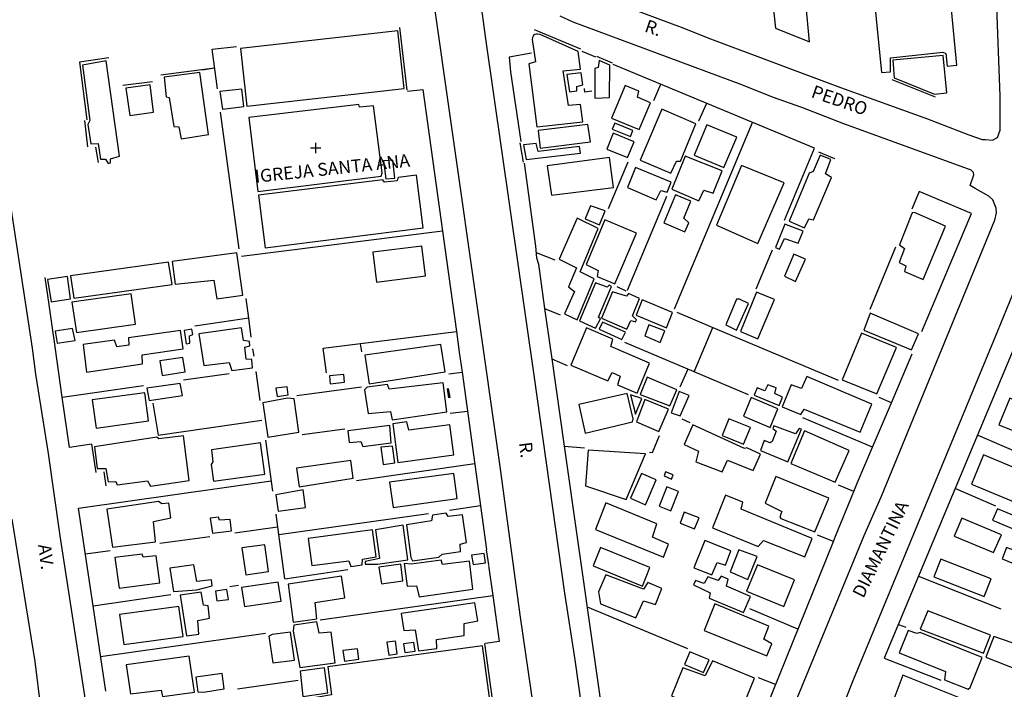
# Model space of a CAD drawing. Units: millimetres. Extents: x 182719 to 7800664, y 539437 to 1685375.
# Drawn here: x 184626 to 184818, y 1679927 to 1680057 of the extents above; entities that cross this region are included whole.
import ezdxf
from ezdxf.enums import TextEntityAlignment as Align

# ---------------------------------------------------------------- set-up
doc = ezdxf.new("R2010")
doc.units = ezdxf.units.MM
doc.header["$LTSCALE"] = 5
doc.header["$MEASUREMENT"] = 0
doc.header["$PDMODE"] = 2
doc.header["$PDSIZE"] = -1
for name, color, linetype in [('Alinhamento_pddua', 6, 'Continuous'), ('V-EDIFICACAO', 7, 'Continuous'), ('V-LOTE', 1, 'Continuous'), ('V-NOME_DOS_LOGRADOUROS', 2, 'Continuous'), ('V-QUADRA', 40, 'Continuous'), ('V-TEMPLO', 2, 'Continuous'), ('V-TESTADA', 4, 'Continuous')]:
    doc.layers.add(name, color=color, linetype=linetype)
doc.styles.get("Standard").update_dxf_attribs({"font": 'ARIAL.TTF'})
doc.dimstyles.new('ISO-25', dxfattribs={"dimtxt": 2.5, "dimasz": 2.5, "dimexe": 1.25, "dimexo": 0.625, "dimtad": 1, "dimtxsty": 'Standard', "dimcen": 2.5, "dimadec": 0, "dimazin": 0, "dimtfac": 1, "dimtmove": 0, "dimatfit": 3, "dimfxl": 0, "dimarcsym": 0})

# ---------------------------------------------------------------- blocks, each defined once
blk = doc.blocks.new('*D171')
at = {"layer": 'Alinhamento_pddua', "color": 0, "lineweight": -2}
blk.add_line((184418.77, 1683312.91), (184417.52, 1683332.38), dxfattribs=at)
at = {"layer": 'Alinhamento_pddua', "color": 0}
blk.add_solid([(184417.94, 1683332.41), (184417.11, 1683332.35), (184417.36, 1683334.88)], dxfattribs=at)
at = {"layer": 'Alinhamento_pddua', "color": 1, "insert": (184420.89, 1683321.57), "char_height": 4, "attachment_point": 5, "rotation": 273.6641}
blk.add_mtext('R3650', dxfattribs=at)
blk = doc.blocks.new('_ArchTick')
at = {"color": 0, "linetype": 'ByBlock', "const_width": 0.15}
blk.add_lwpolyline([(-0.5, -0.5), (0.5, 0.5)], dxfattribs=at)

msp = doc.modelspace()

# ---------------------------------------------------------------- linework, layer by layer
at = {"layer": 'V-EDIFICACAO'}
for points in [[(184791.67, 1680067.72), (184793.75, 1680046.8), (184795.52, 1680046.92), (184795.5, 1680049.67), (184805.69, 1680050.76), (184806.3, 1680050.49), (184806.55, 1680048.04), (184808.44, 1680048.22), (184806.37, 1680069.2), (184791.67, 1680067.72)], [(184772.36, 1680063.24), (184773.16, 1680055.4), (184779.8, 1680052.76), (184778.73, 1680063.85), (184772.36, 1680063.24)], [(184669.18, 1680051.42), (184670.46, 1680040.22), (184701.04, 1680043.67), (184699.78, 1680054.88), (184669.18, 1680051.42)], [(184727.42, 1680054.15), (184726.997, 1680054.207), (184726.734, 1680054.243), (184726.413, 1680054.183), (184726.127, 1680053.969), (184725.948, 1680053.576), (184725.91, 1680053.22), (184726.51, 1680048.85), (184725.21, 1680048.45), (184726.81, 1680036.26), (184735.74, 1680037.18), (184735.3, 1680040.54), (184732.92, 1680040.38), (184731.908, 1680047.113), (184731.908, 1680047.113), (184735.27, 1680047.45), (184734.82, 1680050.87), (184727.42, 1680054.15)], [(184795.95, 1680049.16), (184796.25, 1680045.73), (184804.06, 1680042.58), (184806.44, 1680042.83), (184805.78, 1680050.12), (184795.95, 1680049.16)], [(184638.48, 1680048.21), (184639.95, 1680037.46), (184639.54, 1680036.7), (184640.1, 1680032.93), (184641.52, 1680032.96), (184642.01, 1680029.93), (184642.95, 1680029.95), (184643.46, 1680029.09), (184643.91, 1680029.22), (184643.92, 1680030.04), (184645.68, 1680030.52), (184643.07, 1680049.03), (184638.48, 1680048.21)], [(184738.9, 1680049.09), (184738.73, 1680047.74), (184738.09, 1680047.57), (184738.04, 1680041.82), (184740.9, 1680041.93), (184740.99, 1680048.19), (184738.9, 1680049.09)], [(184661.29, 1680046.76), (184654.35, 1680045.87), (184654.79, 1680042.05), (184655.35, 1680041.96), (184656.23, 1680036.3), (184657.24, 1680036.21), (184657.67, 1680033.92), (184662.96, 1680034.72), (184661.29, 1680046.76)], [(184732.6, 1680046.4), (184733.12, 1680043), (184734.55, 1680043.2), (184734.56, 1680044.08), (184735.72, 1680044.37), (184735.43, 1680046.75), (184732.6, 1680046.4)], [(184646.9, 1680043.75), (184647.67, 1680038.46), (184652.32, 1680039.11), (184651.62, 1680044.42), (184646.9, 1680043.75)], [(184743.98, 1680044.23), (184741.29, 1680037.93), (184746.68, 1680035.68), (184748.89, 1680040.88), (184746.37, 1680042.01), (184746.59, 1680043.18), (184743.98, 1680044.23)], [(184665.21, 1680043.11), (184665.72, 1680039.68), (184669.84, 1680040.15), (184669.48, 1680043.53), (184665.21, 1680043.11)], [(184670.84, 1680038.07), (184672.59, 1680023.66), (184696.53, 1680026.63), (184696.72, 1680027.28), (184695.06, 1680040.28), (184692.36, 1680040.06), (184692.17, 1680040.59), (184670.84, 1680038.07)], [(184746.88, 1680029.73), (184752.85, 1680027.21), (184753.92, 1680029.56), (184754.71, 1680029.58), (184757.71, 1680036.84), (184751.08, 1680039.67), (184746.88, 1680029.73)], [(184727.04, 1680035.54), (184727.46, 1680032.1), (184737.19, 1680033.31), (184736.73, 1680036.68), (184727.04, 1680035.54)], [(184741.92, 1680036.92), (184741.45, 1680035.78), (184745.01, 1680034.36), (184745.45, 1680035.5), (184741.92, 1680036.92)], [(184759.8, 1680036.6), (184757.34, 1680030.73), (184763.13, 1680028.3), (184765.67, 1680034.25), (184759.8, 1680036.6)], [(184741.65, 1680034.97), (184740.4, 1680031.91), (184744.42, 1680030.25), (184745.72, 1680033.33), (184741.65, 1680034.97)], [(184727.07, 1680031.46), (184726.63, 1680032.98), (184724.19, 1680032.73), (184724.69, 1680029.85), (184724.69, 1680029.85), (184735.27, 1680031.14), (184735.05, 1680032.39), (184727.07, 1680031.46)], [(184755.64, 1680030.51), (184755.64, 1680030.51), (184753.05, 1680024.1), (184758.25, 1680021.87), (184759.23, 1680023.94), (184761.07, 1680023.36), (184762.82, 1680027.68), (184755.64, 1680030.51)], [(184775.81, 1680017.92), (184778.81, 1680016.58), (184779.66, 1680018.38), (184780.57, 1680018.17), (184784.05, 1680026.38), (184782.88, 1680027.08), (184783.92, 1680029.88), (184781.88, 1680030.75), (184780.47, 1680027.56), (184779.74, 1680027.23), (184775.81, 1680017.92)], [(184697.02, 1680029.62), (184697.44, 1680026.12), (184699.17, 1680026.23), (184698.8, 1680029.78), (184697.02, 1680029.62)], [(184728.82, 1680028.63), (184729.63, 1680022.95), (184729.63, 1680022.95), (184741.71, 1680024.44), (184740.9, 1680030.24), (184728.82, 1680028.63)], [(184766.57, 1680028.7), (184761.68, 1680017.12), (184769.77, 1680013.56), (184774.84, 1680025.35), (184766.57, 1680028.7)], [(184672.69, 1680022.92), (184673.97, 1680012.7), (184704.71, 1680016.61), (184703.41, 1680026.85), (184699.85, 1680026.41), (184699.65, 1680025.74), (184697.19, 1680025.45), (184696.87, 1680025.91), (184672.69, 1680022.92)], [(184745.97, 1680028.3), (184744.39, 1680024.44), (184749.96, 1680022.06), (184750.86, 1680023.85), (184752.15, 1680023.53), (184752.88, 1680025.47), (184745.97, 1680028.3)], [(184753.72, 1680023), (184751.49, 1680017.57), (184755.54, 1680015.8), (184756.31, 1680017.57), (184755.35, 1680018.46), (184756.72, 1680021.8), (184753.72, 1680023)], [(184737.23, 1680020.9), (184736.21, 1680018.33), (184738.97, 1680017.2), (184740.06, 1680019.91), (184737.23, 1680020.9)], [(184800.21, 1680019.56), (184799.75, 1680019.49), (184797.26, 1680013.3), (184798.27, 1680012.61), (184797.2, 1680009.89), (184798.47, 1680009.23), (184798.26, 1680008.09), (184801.84, 1680006.59), (184806.23, 1680016.94), (184800.21, 1680019.56)], [(184734.597, 1680018.463), (184731.16, 1680010.54), (184734.5, 1680008.82), (184732.92, 1680005.13), (184734.12, 1680004.23), (184732.15, 1679999.87), (184734.6, 1679998.75), (184737.96, 1680006.67), (184735.18, 1680008.07), (184738.69, 1680016.5), (184734.597, 1680018.463), (184734.597, 1680018.463)], [(184739.98, 1680018.15), (184736.37, 1680009.45), (184738.69, 1680008.34), (184738.52, 1680007.13), (184741.97, 1680005.7), (184746.17, 1680015.56), (184739.98, 1680018.15)], [(184774.98, 1680017.29), (184773.18, 1680012.76), (184773.98, 1680012.48), (184774.93, 1680014.54), (184777.59, 1680013.63), (184778.52, 1680015.95), (184774.98, 1680017.29)], [(184655.91, 1680010.06), (184656.52, 1680005.66), (184664.05, 1680006.41), (184664.59, 1680002.83), (184669.63, 1680003.49), (184668.52, 1680011.76), (184655.91, 1680010.06)], [(184694.91, 1680011.85), (184695.64, 1680006.05), (184705.16, 1680007.25), (184704.47, 1680013.02), (184694.91, 1680011.85)], [(184776.74, 1680011.47), (184774.92, 1680007.18), (184777.03, 1680006.14), (184778.97, 1680010.48), (184776.74, 1680011.47)], [(184636.16, 1680007.25), (184636.84, 1680002.92), (184655.9, 1680005.59), (184655.23, 1680009.91), (184636.16, 1680007.25)], [(184631.71, 1680006.59), (184632.43, 1680002.24), (184636.18, 1680002.83), (184635.57, 1680007.14), (184631.71, 1680006.59)], [(184738.19, 1680005.91), (184735.074, 1679998.497), (184735.074, 1679998.497), (184738.22, 1679997.09), (184739.145, 1679998.934), (184738.76, 1679999.21), (184741.31, 1680005.22), (184740.82, 1680005.49), (184740.44, 1680005.09), (184738.19, 1680005.91)], [(184636.44, 1680002.13), (184637.31, 1679996.24), (184648.8, 1679997.87), (184647.97, 1680003.77), (184636.44, 1680002.13)], [(184741.48, 1680004.17), (184739.34, 1679999.02), (184744.31, 1679996.94), (184745.06, 1679998.56), (184745.94, 1679998.34), (184746.17, 1679998.74), (184745.38, 1679999.47), (184746.75, 1680002.85), (184744.63, 1680003.83), (184744.19, 1680003.3), (184741.48, 1680004.17)], [(184766.35, 1679996.46), (184769.76, 1679995.05), (184772.99, 1680002.65), (184769.46, 1680004.09), (184766.35, 1679996.46)], [(184747.27, 1680002.58), (184746.08, 1679999.66), (184751.98, 1679997.16), (184753.17, 1680000.15), (184747.27, 1680002.58)], [(184766.19, 1680002.76), (184765.58, 1680002.74), (184763.51, 1679997.78), (184765.61, 1679996.71), (184767.94, 1680001.89), (184766.19, 1680002.76)], [(184791.58, 1680000), (184790.32, 1679996.71), (184799.61, 1679992.88), (184800.93, 1679995.99), (184791.58, 1680000)], [(184739.55, 1679998.27), (184738.92, 1679996.93), (184743.28, 1679994.89), (184744.03, 1679996.3), (184739.55, 1679998.27)], [(184748.57, 1679997.75), (184747.75, 1679995.63), (184750.79, 1679994.32), (184751.67, 1679996.57), (184748.57, 1679997.75)], [(184633.19, 1679996.51), (184633.57, 1679994.19), (184637.07, 1679994.7), (184636.54, 1679997.01), (184633.19, 1679996.51)], [(184647.45, 1679995.2), (184647.53, 1679993.8), (184645.17, 1679993.46), (184644.71, 1679994.8), (184638.62, 1679993.95), (184639.3, 1679988.58), (184650.13, 1679990.17), (184650.07, 1679991.91), (184658.07, 1679993.1), (184657.57, 1679996.63), (184647.45, 1679995.2)], [(184658.25, 1679996.67), (184658.64, 1679994.09), (184659.33, 1679994.2), (184659.3, 1679995.61), (184659.93, 1679995.84), (184659.77, 1679996.92), (184658.25, 1679996.67)], [(184661.12, 1679996), (184662.07, 1679989.82), (184667.02, 1679990.45), (184667.49, 1679988.85), (184671.53, 1679989.39), (184671.4, 1679991.04), (184670.3, 1679991.09), (184670.04, 1679993.44), (184670.99, 1679993.69), (184670.93, 1679994.5), (184669.78, 1679994.7), (184669.37, 1679997.16), (184661.12, 1679996)], [(184736.43, 1679997.14), (184733.39, 1679989.92), (184740.62, 1679986.84), (184741.45, 1679988.49), (184742.97, 1679987.8), (184742.44, 1679986.1), (184746.27, 1679984.5), (184748.69, 1679990.31), (184741.16, 1679993.55), (184741.54, 1679994.96), (184736.43, 1679997.14)], [(184789.91, 1679996.13), (184786.14, 1679987.09), (184792.87, 1679984.31), (184796.68, 1679993.36), (184789.91, 1679996.13)], [(184693.37, 1679991.88), (184694.18, 1679986.29), (184709, 1679988.64), (184708.15, 1679993.95), (184693.37, 1679991.88)], [(184653.51, 1679990.74), (184654, 1679987.92), (184658.42, 1679988.59), (184657.97, 1679991.39), (184653.51, 1679990.74)], [(184651.02, 1679985.44), (184651.45, 1679983.03), (184657.92, 1679983.99), (184657.5, 1679986.38), (184651.02, 1679985.44)], [(184686.53, 1679987.82), (184686.6, 1679986.26), (184689.39, 1679986.59), (184689.27, 1679988.13), (184686.53, 1679987.82)], [(184698.09, 1679985.23), (184697.74, 1679986.17), (184693.83, 1679985.61), (184693.33, 1679985.1), (184694.01, 1679980.51), (184698.34, 1679980.91), (184698.65, 1679979.27), (184709.32, 1679980.83), (184708.61, 1679986.48), (184698.09, 1679985.23)], [(184748.22, 1679987.58), (184746.89, 1679984.22), (184752.62, 1679981.98), (184753.97, 1679985.14), (184748.22, 1679987.58)], [(184779.26, 1679987.72), (184778.21, 1679985.4), (184776.23, 1679986.09), (184774.46, 1679981.8), (184778.11, 1679980.35), (184778.71, 1679981.36), (184789.6, 1679976.88), (184791.88, 1679982.35), (184779.26, 1679987.72)], [(184640.37, 1679983.2), (184641.14, 1679977.7), (184651.32, 1679979.1), (184650.59, 1679984.56), (184640.37, 1679983.2)], [(184676.09, 1679985.41), (184676.34, 1679983.83), (184678.44, 1679984.12), (184678.28, 1679985.69), (184676.09, 1679985.41)], [(184709.87, 1679983.61), (184709.66, 1679983.58), (184709.41, 1679985.33), (184709.59, 1679985.36), (184709.87, 1679983.61)], [(184734.94, 1679982.25), (184736.21, 1679976.7), (184745.37, 1679978.91), (184745.53, 1679979.46), (184744.35, 1679984.38), (184734.94, 1679982.25)], [(184754.46, 1679984.81), (184752.89, 1679980.67), (184754.65, 1679980.06), (184756.37, 1679984.03), (184754.46, 1679984.81)], [(184771.66, 1679986.08), (184771.13, 1679984.95), (184769.58, 1679985.48), (184769.01, 1679984.06), (184773.88, 1679982.08), (184774.52, 1679983.69), (184773.06, 1679984.39), (184773.33, 1679985.52), (184771.66, 1679986.08)], [(184678.32, 1679983.53), (184673.56, 1679982.57), (184674.51, 1679975.95), (184680.55, 1679976.87), (184679.62, 1679983.34), (184678.32, 1679983.53)], [(184744.97, 1679984.15), (184745.95, 1679980.41), (184747.19, 1679983.41), (184744.97, 1679984.15)], [(184747.75, 1679983.24), (184746.15, 1679978.89), (184750.53, 1679977.02), (184752.37, 1679981.36), (184747.75, 1679983.24)], [(184768.46, 1679983.63), (184766.96, 1679980.01), (184772.12, 1679977.8), (184773.6, 1679981.44), (184768.46, 1679983.63)], [(184818.71, 1679983.5), (184816.57, 1679978.34), (184822.31, 1679975.97), (184824.45, 1679981.19), (184818.71, 1679983.5)], [(184701.89, 1679977.28), (184701.56, 1679978.9), (184698.79, 1679978.49), (184699.81, 1679971), (184710.66, 1679972.5), (184709.87, 1679978.32), (184701.89, 1679977.28)], [(184764.11, 1679979.51), (184762.83, 1679976.27), (184766.95, 1679974.56), (184768.29, 1679977.78), (184764.11, 1679979.51)], [(184690.08, 1679977.14), (184690.34, 1679974.89), (184692.61, 1679975.1), (184692.97, 1679974.11), (184698.51, 1679974.85), (184698.22, 1679978.18), (184690.08, 1679977.14)], [(184767.13, 1679973.73), (184757.09, 1679978.32), (184755.42, 1679974.5), (184758.22, 1679973.23), (184757.72, 1679971.11), (184762.79, 1679969.19), (184763.84, 1679971.45), (184768.86, 1679969.43), (184770.24, 1679972.63), (184767.58, 1679973.82), (184767.13, 1679973.73)], [(184772.84, 1679978.1), (184772.68, 1679977.58), (184773.28, 1679977.07), (184772.51, 1679975.08), (184772.14, 1679974.85), (184770.99, 1679975.25), (184770.25, 1679973.35), (184775.58, 1679971.14), (184778.23, 1679977.45), (184777.76, 1679977.62), (184777.03, 1679976.54), (184772.84, 1679978.1)], [(184778.79, 1679977.17), (184776.17, 1679970.82), (184784.78, 1679967.15), (184787.47, 1679973.36), (184778.79, 1679977.17)], [(184653.33, 1679975.62), (184652.95, 1679975.89), (184640.82, 1679974.07), (184641.37, 1679969.84), (184643.04, 1679969.84), (184643.51, 1679967.24), (184644.99, 1679967.33), (184645.21, 1679966.67), (184651.11, 1679967.43), (184651.7, 1679966.4), (184659.22, 1679967.47), (184658.11, 1679976.17), (184653.33, 1679975.62)], [(184663.56, 1679973.49), (184663.84, 1679971.1), (184663.48, 1679970.63), (184663.98, 1679967.36), (184673.96, 1679968.76), (184673.07, 1679974.82), (184663.56, 1679973.49)], [(184696.48, 1679973.95), (184696.96, 1679970.6), (184699.18, 1679970.93), (184698.77, 1679974.18), (184696.48, 1679973.95)], [(184736.74, 1679973.39), (184736.27, 1679966.48), (184744.17, 1679963.79), (184747.9, 1679972.65), (184736.74, 1679973.39)], [(184680.07, 1679969.91), (184680.61, 1679966.28), (184691.12, 1679967.96), (184690.67, 1679971.38), (184680.07, 1679969.91)], [(184813.6, 1679972.51), (184811.26, 1679966.79), (184820.77, 1679962.83), (184823.17, 1679968.49), (184813.6, 1679972.51)], [(184751.81, 1679969.18), (184751.52, 1679968.4), (184752.97, 1679967.79), (184753.29, 1679968.57), (184751.81, 1679969.18)], [(184698.19, 1679967.16), (184698.86, 1679962.23), (184711.3, 1679963.99), (184710.65, 1679968.85), (184698.19, 1679967.16)], [(184747.14, 1679968.87), (184744.97, 1679964.08), (184747.94, 1679962.8), (184749.97, 1679967.65), (184747.14, 1679968.87)], [(184773.22, 1679968.29), (184771.18, 1679963.1), (184774.43, 1679961.49), (184773.99, 1679960.45), (184774.22, 1679960.11), (184780.81, 1679957.52), (184783.51, 1679964.09), (184773.22, 1679968.29)], [(184676.05, 1679964.74), (184676.51, 1679961.52), (184681.86, 1679962.28), (184681.41, 1679965.7), (184676.05, 1679964.74)], [(184750.56, 1679962.52), (184752.82, 1679961.62), (184754.31, 1679965.34), (184752.04, 1679966.24), (184750.56, 1679962.52)], [(184643.25, 1679961.94), (184644.35, 1679954.55), (184652.67, 1679955.61), (184652.27, 1679959.55), (184655.68, 1679960.22), (184655.28, 1679963.07), (184653.93, 1679962.99), (184653.25, 1679963.41), (184643.25, 1679961.94)], [(184766.51, 1679961.9), (184766.82, 1679963.3), (184763.48, 1679964.64), (184760.95, 1679958.29), (184769.8, 1679954.68), (184770.82, 1679955.82), (184778.9, 1679952.64), (184780.27, 1679956.2), (184766.51, 1679961.9)], [(184740.18, 1679963.14), (184738.19, 1679958), (184751.4, 1679952.62), (184752.4, 1679955.12), (184749.28, 1679956.5), (184750.1, 1679959.07), (184740.18, 1679963.14)], [(184816.32, 1679962.02), (184815.35, 1679959.77), (184821.03, 1679957.4), (184821.93, 1679959.68), (184816.32, 1679962.02)], [(184665.14, 1679959.79), (184664.93, 1679960.36), (184663.32, 1679960.16), (184663.76, 1679957.25), (184667.47, 1679957.7), (184667.19, 1679959.94), (184665.14, 1679959.79)], [(184706.49, 1679960.74), (184706.3, 1679959.67), (184701.46, 1679958.89), (184702.29, 1679952.51), (184702.62, 1679951.9), (184707.72, 1679952.6), (184708.37, 1679953.2), (184711.93, 1679953.69), (184711.92, 1679955.11), (184713.12, 1679955.42), (184712.36, 1679960.82), (184709.53, 1679960.53), (184709.14, 1679961.14), (184706.49, 1679960.74)], [(184755.42, 1679961.32), (184754.65, 1679959.23), (184757.41, 1679958.1), (184758.32, 1679960.23), (184755.42, 1679961.32)], [(184809.41, 1679960.17), (184807.87, 1679956.71), (184815.56, 1679953.5), (184817.07, 1679956.93), (184809.41, 1679960.17)], [(184682.33, 1679956.24), (184683.05, 1679951.01), (184690.28, 1679951.87), (184690.67, 1679950.78), (184692.83, 1679951.1), (184692.9, 1679952.24), (184695.57, 1679952.67), (184694.85, 1679957.94), (184682.33, 1679956.24)], [(184695.44, 1679957.92), (184696.21, 1679952.31), (184693.45, 1679951.76), (184693.46, 1679951.24), (184695.82, 1679951.23), (184701.74, 1679952.09), (184700.84, 1679958.81), (184695.44, 1679957.92)], [(184759.41, 1679955.82), (184757.29, 1679950.5), (184760.78, 1679949.18), (184761.84, 1679951.54), (184763.45, 1679951.06), (184764.51, 1679953.8), (184759.41, 1679955.82)], [(184669.47, 1679954.44), (184670.27, 1679949.15), (184674.67, 1679949.83), (184673.92, 1679955), (184669.47, 1679954.44)], [(184739.18, 1679954.51), (184737.71, 1679950.92), (184747.3, 1679946.98), (184748.76, 1679950.57), (184739.18, 1679954.51)], [(184766.05, 1679954.05), (184764.34, 1679949.74), (184767.79, 1679948.29), (184769.63, 1679952.72), (184766.05, 1679954.05)], [(184818.08, 1679954.46), (184817.21, 1679952.26), (184820.83, 1679950.78), (184821.74, 1679953.04), (184818.08, 1679954.46)], [(184650.26, 1679952.6), (184650.11, 1679953.2), (184644.78, 1679952.52), (184645.62, 1679946.59), (184653.54, 1679947.63), (184652.83, 1679952.85), (184650.26, 1679952.6)], [(184708.44, 1679951.2), (184708.23, 1679952.03), (184702.4, 1679951.26), (184701.01, 1679951.38), (184701.57, 1679946.96), (184703.38, 1679947.04), (184703.92, 1679944.92), (184714.37, 1679946.4), (184713.68, 1679951.8), (184708.44, 1679951.2)], [(184714.12, 1679952.97), (184714.39, 1679951.17), (184716.83, 1679951.47), (184716.56, 1679953.34), (184714.12, 1679952.97)], [(184805.3, 1679952.21), (184803.97, 1679948.8), (184813.72, 1679944.96), (184815.06, 1679948.41), (184805.3, 1679952.21)], [(184655.46, 1679950.46), (184656.18, 1679945.92), (184660.72, 1679946.27), (184663.73, 1679947.01), (184663.55, 1679948.18), (184660.75, 1679947.89), (184660.16, 1679951.12), (184655.46, 1679950.46)], [(184696.09, 1679950.63), (184696.61, 1679947.39), (184700.78, 1679948.03), (184700.36, 1679951.22), (184696.09, 1679950.63)], [(184769.65, 1679951.12), (184767.53, 1679945.97), (184774.77, 1679943.01), (184776.89, 1679948.18), (184769.65, 1679951.12)], [(184678.45, 1679947.37), (184679.43, 1679939.99), (184684.01, 1679940.63), (184683.72, 1679943.77), (184689.46, 1679944.7), (184688.86, 1679948.88), (184678.45, 1679947.37)], [(184740.2, 1679949.17), (184738.8, 1679945.84), (184739.15, 1679943.56), (184746.04, 1679940.78), (184747.5, 1679944.13), (184749.85, 1679943.4), (184751.06, 1679946.5), (184748.38, 1679947.67), (184747.51, 1679946.36), (184740.2, 1679949.17)], [(184763.63, 1679946.95), (184763.99, 1679948.3), (184762.61, 1679948.92), (184762.03, 1679948.06), (184760, 1679948.76), (184759.34, 1679947.46), (184757.62, 1679948.05), (184757.24, 1679947.24), (184760.45, 1679945.66), (184760.25, 1679944.61), (184766.97, 1679941.86), (184768.29, 1679944.93), (184763.63, 1679946.95)], [(184664.32, 1679945.97), (184664.62, 1679944.12), (184666.85, 1679944.37), (184666.58, 1679946.34), (184664.32, 1679945.97)], [(184669.4, 1679946.7), (184670, 1679943.04), (184677.09, 1679944.07), (184676.52, 1679947.77), (184669.4, 1679946.7)], [(184657.51, 1679945.24), (184658.73, 1679937.32), (184661.12, 1679937.61), (184660.93, 1679940.29), (184663.19, 1679940.73), (184662.9, 1679943.15), (184662, 1679943.26), (184661.56, 1679945.8), (184657.51, 1679945.24)], [(184645.68, 1679941.43), (184646.52, 1679935.66), (184658.04, 1679937.21), (184657.21, 1679943.02), (184645.68, 1679941.43)], [(184700.44, 1679941.68), (184700.92, 1679938.38), (184703.15, 1679938.45), (184703.77, 1679934.38), (184707.33, 1679934.83), (184707.29, 1679936.58), (184712.7, 1679937.35), (184712.67, 1679939.7), (184715.32, 1679940.2), (184714.77, 1679943.71), (184700.44, 1679941.68)], [(184761.37, 1679943.51), (184759.29, 1679938.36), (184771.46, 1679933.4), (184772.45, 1679935.77), (184770.89, 1679936.66), (184771.87, 1679939.22), (184761.37, 1679943.51)], [(184802.8, 1679942.18), (184801.29, 1679938.63), (184813.57, 1679933.93), (184814.96, 1679937.44), (184802.8, 1679942.18)], [(184684.46, 1679937.83), (184684.06, 1679940.03), (184679.6, 1679939.38), (184679.47, 1679938.23), (184680.73, 1679931.15), (184687.61, 1679932.09), (184686.8, 1679938.05), (184684.46, 1679937.83)], [(184675.36, 1679937.57), (184674.7, 1679937.25), (184675.48, 1679932.08), (184679.67, 1679932.59), (184678.95, 1679938), (184675.36, 1679937.57)], [(184801.27, 1679937.98), (184800.63, 1679937.77), (184798.98, 1679938.35), (184797.2, 1679934.01), (184806.2, 1679930.41), (184806.02, 1679928.79), (184810.64, 1679926.97), (184811.03, 1679927.26), (184813.33, 1679933.13), (184801.27, 1679937.98)], [(184820.08, 1679938.07), (184819.14, 1679935.92), (184815.57, 1679937.19), (184814.07, 1679933.19), (184824.1, 1679929.24), (184826.59, 1679935.53), (184820.08, 1679938.07)], [(184686.15, 1679931.26), (184686.88, 1679925.83), (184681.17, 1679924.87), (184681.81, 1679920.15), (184682.87, 1679919.87), (184690.8, 1679921.05), (184691.32, 1679921.47), (184691.23, 1679922.77), (184709.28, 1679925.28), (184709.5, 1679924.19), (184717.62, 1679925.35), (184716.24, 1679935.36), (184686.15, 1679931.26)], [(184689.09, 1679934.43), (184689.39, 1679932.37), (184692.21, 1679932.75), (184691.91, 1679934.8), (184689.09, 1679934.43)], [(184697.63, 1679936.08), (184698.03, 1679933.58), (184699.63, 1679933.84), (184699.34, 1679936.25), (184697.63, 1679936.08)], [(184700.89, 1679935.77), (184701.11, 1679934.06), (184703.14, 1679934.32), (184702.92, 1679936.01), (184700.89, 1679935.77)], [(184646.96, 1679931.66), (184647.82, 1679926.01), (184653.8, 1679926.76), (184654.06, 1679925.54), (184660.25, 1679926.37), (184659.26, 1679933.33), (184646.96, 1679931.66)], [(184756.51, 1679934.21), (184755.48, 1679931.71), (184759.2, 1679930.16), (184760.27, 1679932.67), (184756.51, 1679934.21)], [(184680.81, 1679930.46), (184681.3, 1679925.5), (184686.2, 1679926.24), (184685.56, 1679931.08), (184680.81, 1679930.46)], [(184755.19, 1679931.08), (184752.99, 1679925.62), (184757.1, 1679923.79), (184755.9, 1679920.16), (184764.08, 1679916.83), (184769.09, 1679929.09), (184760.96, 1679932.45), (184759.53, 1679929.51), (184755.19, 1679931.08)], [(184660.5, 1679929.25), (184660.91, 1679926.44), (184662.03, 1679926.36), (184666.06, 1679927), (184665.63, 1679929.96), (184660.5, 1679929.25)], [(184797.94, 1679929.64), (184795.95, 1679924.49), (184805.02, 1679920.88), (184805.27, 1679920.55), (184804.93, 1679919.23), (184808.13, 1679918.02), (184808.79, 1679919.75), (184807.17, 1679920.65), (184808.95, 1679925.26), (184797.94, 1679929.64)]]:
    msp.add_lwpolyline(points, close=True, dxfattribs=at)
at = {"layer": 'V-LOTE'}
for points in [[(184663.69, 1680051.3), (184668.43, 1680051.85)], [(184664.71, 1680043.61), (184663.69, 1680051.3)], [(184725.73, 1680050.52), (184721.4, 1680049.78)], [(184721.4, 1680049.78), (184721.68, 1680046.94), (184723.65, 1680033.36)], [(184738.24, 1680049.78), (184735.59, 1680050.87)], [(184664.14, 1680047.62), (184661.83, 1680047.26)], [(184780.74, 1680032.09), (184741.6, 1680048.33)], [(184737.48, 1680043.13), (184736.15, 1680042.97), (184736.07, 1680043.67)], [(184750.8, 1680044.47), (184749.45, 1680041.25)], [(184701.67, 1680043.14), (184704.66, 1680043.47)], [(184704.66, 1680043.47), (184708.47, 1680015.94)], [(184759.75, 1680040.76), (184758.22, 1680037.33)], [(184668.97, 1680012.52), (184665.33, 1680039.08)], [(184753.55, 1680000.84), (184768.7, 1680037.05)], [(184774.9, 1680018.11), (184780.74, 1680032.09)], [(184724.31, 1680029.18), (184726.56, 1680013.03), (184726.74, 1680010.8), (184727.09, 1680009.51)], [(184740.74, 1680020.34), (184744.56, 1680029.42)], [(184744.42, 1680004.49), (184752.08, 1680022.74)], [(184801.11, 1680023.68), (184799.68, 1680020.25)], [(184801.59, 1679996.48), (184811.25, 1680019.39), (184801.11, 1680023.68)], [(184708.47, 1680015.94), (184669.39, 1680011.06)], [(184708.47, 1680015.94), (184711.17, 1679996.46)], [(184726.69, 1680011.82), (184730.32, 1680010.4)], [(184769.39, 1680004.76), (184772.56, 1680012.3)], [(184791.56, 1680000.8), (184796.58, 1680012.9)], [(184902.74, 1679980.44), (184827.31, 1680012.21), (184827.32, 1680011.87), (184825.02, 1680006.34), (184794.28, 1679932.98)], [(184727.09, 1680009.51), (184728.31, 1680000.94)], [(184744.14, 1680004.31), (184742.38, 1680005.12)], [(184632.68, 1679997.12), (184632.02, 1680001.63)], [(184670.8, 1679999.05), (184670.3, 1680002.86)], [(184728.31, 1680000.94), (184729.71, 1679991.12)], [(184728.31, 1680000.94), (184731.31, 1679999.71)], [(184753.98, 1680000.19), (184761.01, 1679997.22)], [(184670.8, 1679999.05), (184660.3, 1679997.47)], [(184671.29, 1679995.36), (184670.8, 1679999.05)], [(184685.89, 1679988.45), (184685.26, 1679993.19), (184711.17, 1679996.46)], [(184711.17, 1679996.46), (184711.73, 1679992.46)], [(184757.37, 1679988.62), (184761.01, 1679997.22)], [(184761.01, 1679997.22), (184785.33, 1679986.97)], [(184692.48, 1679994.08), (184692.73, 1679992.49)], [(184757.37, 1679988.62), (184743.87, 1679994.32)], [(184634.58, 1679983.71), (184633.16, 1679993.46)], [(184671.84, 1679991.69), (184671.61, 1679993.08)], [(184711.73, 1679992.46), (184712.27, 1679988.56)], [(184795.69, 1679982.61), (184799.73, 1679992.09)], [(184729.71, 1679991.12), (184732.12, 1679974.16)], [(184729.71, 1679991.12), (184732.68, 1679989.85)], [(184658.12, 1679987.06), (184666.99, 1679988.28)], [(184673.05, 1679983.05), (184672.22, 1679988.7)], [(184709.69, 1679988.23), (184712.27, 1679988.56)], [(184712.27, 1679988.56), (184717.04, 1679954.11)], [(184756.11, 1679989.15), (184754.55, 1679985.61)], [(184767.95, 1679984.16), (184757.37, 1679988.62)], [(184634.58, 1679983.71), (184650.37, 1679985.94)], [(184680.15, 1679983.99), (184692.7, 1679985.72)], [(184636, 1679973.91), (184634.58, 1679983.71)], [(184652.19, 1679982.52), (184653.21, 1679976.32), (184673.33, 1679979.22)], [(184792, 1679973.95), (184795.69, 1679982.61)], [(184795.69, 1679982.61), (184793.32, 1679983.65)], [(184709.98, 1679980.58), (184713.32, 1679980.96)], [(184756.59, 1679978.71), (184755.04, 1679979.45)], [(184792, 1679973.95), (184778.5, 1679979.7)], [(184681.16, 1679976.46), (184689.47, 1679977.54)], [(184675.48, 1679965.44), (184674.15, 1679975.34)], [(184748.67, 1679973.03), (184749.24, 1679972.96), (184750.64, 1679976.23)], [(184812.46, 1679976.34), (184819.88, 1679973.13)], [(184640.24, 1679974.55), (184636, 1679973.91)], [(184732.12, 1679974.16), (184740.34, 1679916.38)], [(184732.12, 1679974.16), (184736.04, 1679973.82)], [(184789.02, 1679966.95), (184792, 1679973.95)], [(184691.77, 1679967.49), (184714.72, 1679970.81)], [(184637.75, 1679962.12), (184675.18, 1679967.45)], [(184784.82, 1679956.66), (184788.37, 1679965.36)], [(184788.37, 1679965.36), (184785.44, 1679966.56)], [(184788.37, 1679965.36), (184789.02, 1679966.95)], [(184808.13, 1679965.93), (184815.93, 1679962.57)], [(184640.55, 1679943.17), (184637.75, 1679962.12)], [(184715.87, 1679962.55), (184709.81, 1679961.65)], [(184676.65, 1679957.01), (184676.12, 1679960.97)], [(184676.65, 1679957.01), (184705.74, 1679961.08)], [(184668.13, 1679957.32), (184676.42, 1679958.5)], [(184653.51, 1679955.31), (184663.22, 1679956.62)], [(184677.8, 1679948.42), (184676.65, 1679957.01)], [(184756.94, 1679887.5), (184784.41, 1679955.64)], [(184784.41, 1679955.64), (184781.33, 1679956.86)], [(184784.41, 1679955.64), (184784.82, 1679956.66)], [(184639.08, 1679953.24), (184643.88, 1679953.92)], [(184677.8, 1679948.42), (184690.07, 1679950.18)], [(184717.42, 1679950.98), (184718.24, 1679945.16)], [(184800.96, 1679948.92), (184816.98, 1679942.59)], [(184667.12, 1679946.9), (184668.81, 1679947.19)], [(184640.55, 1679943.17), (184655.69, 1679945.35)], [(184684.66, 1679940.44), (184718.24, 1679945.16)], [(184718.24, 1679945.16), (184719.49, 1679936.23)], [(184643.01, 1679926.56), (184640.55, 1679943.17)], [(184756.11, 1679934.76), (184736.62, 1679942.86)], [(184777.48, 1679938.62), (184768.17, 1679942.59)], [(184797.06, 1679939.54), (184798.52, 1679939.01)], [(184642.02, 1679933.29), (184674.09, 1679937.81)], [(184719.49, 1679936.23), (184716.8, 1679935.84)], [(184794.28, 1679932.98), (184805.28, 1679928.7)], [(184773.17, 1679927.83), (184769.86, 1679929.18)], [(184668.64, 1679927.03), (184680.39, 1679928.67)]]:
    msp.add_lwpolyline(points, dxfattribs=at)
at = {"layer": 'V-QUADRA'}
for points in [[(184719.3, 1680068.88), (184754.87, 1680055.59), (184754.87, 1680055.59), (184760.55, 1680053.31), (184785.82, 1680043.87), (184802.7, 1680037.77), (184810.76, 1680034.65), (184813.33, 1680033.79), (184814.01, 1680033.74), (184814.01, 1680033.74), (184815.36, 1680033.64), (184815.36, 1680033.64), (184816.28, 1680034.13), (184816.82, 1680035.61), (184816.82, 1680036.62), (184816.82, 1680036.62), (184816.84, 1680042.2), (184815.22, 1680085.52)], [(184733.22, 1679827.71), (184735.27, 1679829.49), (184737.7, 1679831.92), (184738.18, 1679832.78), (184738.52, 1679833.86), (184738.46, 1679837.69), (184736.09, 1679853.26), (184734.65, 1679864.84), (184734.61, 1679865.14), (184723.58, 1679941.41), (184719.64, 1679970.24), (184706.15, 1680065.24)], [(184715.69, 1680061.57), (184716.82, 1680053.3), (184726.24, 1679987.94), (184732.14, 1679945.62), (184732.14, 1679945.62), (184734.19, 1679932.68), (184743.42, 1679866.92)], [(184621.87, 1680057.43), (184620.48, 1680056.74), (184619.68, 1680055.91), (184619.51, 1680054.71), (184619.81, 1680051.21), (184619.82, 1680051.13), (184628.73, 1679993.2), (184629.36, 1679988.19), (184631.84, 1679972.76), (184634.12, 1679956.74), (184639.29, 1679923.11), (184641.78, 1679906.89), (184651.64, 1679842.7), (184652.65, 1679837.76), (184654.29, 1679836.09), (184656.11, 1679835.21), (184662.55, 1679832.72), (184668.99, 1679830), (184672.262, 1679829.109), (184675.42, 1679828.27), (184677.92, 1679827.63)], [(184767.51, 1679901.3), (184790.43, 1679956.78), (184793.77, 1679964.48), (184815.76, 1680017.98), (184815.76, 1680017.98), (184815.81, 1680018.1), (184816.11, 1680019.53), (184816.07, 1680020.41), (184815.43, 1680022.01), (184814.63, 1680022.77), (184812, 1680024.26), (184812, 1680024.26), (184811.02, 1680024.82), (184811.72, 1680026.9), (184811.68, 1680027.33), (184811.19, 1680027.81), (184786.42, 1680036.79), (184778.32, 1680039.97), (184772.56, 1680041.99), (184766.66, 1680044.37), (184733.85, 1680056.59), (184731.31, 1680057.73)], [(184823.87, 1680015.05), (184816.33, 1679996.5), (184788.33, 1679928.92), (184788.33, 1679928.92), (184784.99, 1679920.4), (184783.07, 1679916.19), (184776.41, 1679899.55), (184760.83, 1679861.85), (184760.83, 1679861.85), (184760.17, 1679860), (184760.17, 1679860), (184759.34, 1679857.69), (184759.36, 1679856.51), (184760.02, 1679854.62), (184761.28, 1679853.42), (184762.69, 1679852.86), (184764.45, 1679852.68), (184767.01, 1679853.67), (184767.01, 1679853.67), (184767.44, 1679853.84), (184773.8, 1679857), (184780.1, 1679860.46), (184783.19, 1679862.59), (184823.72, 1679894.74)], [(184624.8, 1679959.96), (184629.23, 1679932.3), (184630.33, 1679923.38), (184630.22, 1679921.91), (184630.21, 1679921.87), (184629.21, 1679919.13), (184628.31, 1679918.12), (184627.27, 1679917.6), (184626.97, 1679917.45), (184625.04, 1679916.79)]]:
    msp.add_lwpolyline(points, dxfattribs=at)
at = {"layer": 'V-TEMPLO'}
msp.add_lwpolyline([(184696.53, 1680026.63), (184696.72, 1680027.28), (184695.06, 1680040.28), (184692.36, 1680040.06), (184692.17, 1680040.59), (184670.84, 1680038.07), (184670.84, 1680038.07), (184672.59, 1680023.66), (184696.53, 1680026.63)], close=True, dxfattribs=at)
msp.add_point((184683.832, 1680032.125), dxfattribs=at)
at = {"layer": 'V-TESTADA'}
for points in [[(184701.6, 1680043.35), (184700.19, 1680055.54)], [(184735.37, 1680051.29), (184726.32, 1680055.11)], [(184663.69, 1680051.3), (184668.43, 1680051.85)], [(184643.65, 1680049.63), (184637.94, 1680048.8)], [(184721.4, 1680049.78), (184721.68, 1680046.94), (184723.65, 1680033.36)], [(184738.24, 1680049.78), (184735.59, 1680050.87)], [(184741.49, 1680048.6), (184738.48, 1680049.87)], [(184637.94, 1680048.8), (184639.35, 1680037.61)], [(184664.14, 1680047.62), (184653.74, 1680046.25)], [(184780.74, 1680032.09), (184741.6, 1680048.33)], [(184652.11, 1680044.99), (184646.34, 1680044.23)], [(184795.78, 1680045.4), (184804.23, 1680042.04)], [(184704.66, 1680043.47), (184708.47, 1680015.94)], [(184638.88, 1680037.47), (184639.5, 1680032.33)], [(184641, 1680032.27), (184641.54, 1680029.3)], [(184723.5, 1680033.13), (184724.13, 1680029.33)], [(184781.55, 1680031.38), (184784.63, 1680030.06)], [(184724.31, 1680029.18), (184726.56, 1680013.03), (184726.74, 1680010.8), (184727.09, 1680009.51)], [(184801.59, 1679996.48), (184811.25, 1680019.39), (184801.11, 1680023.68)], [(184708.47, 1680015.94), (184711.17, 1679996.46)], [(184902.74, 1679980.44), (184827.31, 1680012.21), (184827.32, 1680011.87), (184825.02, 1680006.34), (184794.28, 1679932.98)], [(184727.09, 1680009.51), (184728.31, 1680000.94)], [(184631.2, 1680006.98), (184631.98, 1680001.67)], [(184632.68, 1679997.12), (184632.02, 1680001.63)], [(184728.31, 1680000.94), (184729.71, 1679991.12)], [(184632.62, 1679997.09), (184633.14, 1679993.53)], [(184711.17, 1679996.46), (184711.73, 1679992.46)], [(184634.58, 1679983.71), (184633.16, 1679993.46)], [(184711.73, 1679992.46), (184712.27, 1679988.56)], [(184795.69, 1679982.61), (184799.73, 1679992.09)], [(184729.71, 1679991.12), (184732.12, 1679974.16)], [(184712.27, 1679988.56), (184717.04, 1679954.11)], [(184636, 1679973.91), (184634.58, 1679983.71)], [(184792, 1679973.95), (184795.69, 1679982.61)], [(184640.24, 1679974.55), (184641.06, 1679969.08)], [(184732.12, 1679974.16), (184740.34, 1679916.38)], [(184789.02, 1679966.95), (184792, 1679973.95)], [(184642.66, 1679969.16), (184643.05, 1679966.48)], [(184784.82, 1679956.66), (184788.37, 1679965.36)], [(184788.37, 1679965.36), (184789.02, 1679966.95)], [(184640.55, 1679943.17), (184637.75, 1679962.12)], [(184756.94, 1679887.5), (184784.41, 1679955.64)], [(184784.41, 1679955.64), (184784.82, 1679956.66)], [(184717.48, 1679951.12), (184717.04, 1679954.04)], [(184717.42, 1679950.98), (184718.24, 1679945.16)], [(184718.24, 1679945.16), (184719.49, 1679936.23)], [(184643.01, 1679926.56), (184640.55, 1679943.17)], [(184718.19, 1679925.03), (184716.66, 1679935.85)]]:
    msp.add_lwpolyline(points, dxfattribs=at)

# ---------------------------------------------------------------- texts
at = {"layer": 'V-NOME_DOS_LOGRADOUROS'}
for s, height, rotation, p in [('R.', 2.4998, 341, (184747.3, 1680054.05)), ('PEDRO', 2.4998, 341, (184779.67, 1680041.3)), ('IGREJA SANTA ANA', 2.50002, 6, (184672.22, 1680024.57)), ('R.', 2.5, 277, (184722.55, 1679974.75)), ('DIAMANTINA', 2.5, 64, (184790.95, 1679944.14)), ('AV.', 2.5, 277, (184629.1, 1679954.89))]:
    msp.add_text(s, height=height, rotation=rotation, dxfattribs=at).set_placement(p, align=Align.BOTTOM_LEFT)

# ---------------------------------------------------------------- dimensions: what is measured, and where the dimension line sits
at = {"layer": 'Alinhamento_pddua', "color": 7}
dim = msp.add_radius_dim(center=(184650.623, 1679692.337), mpoint=(184417.362, 1683334.876), dimstyle='ISO-25', override={"dimtxt": 4, "dimblk1": 'ArchTick', "dimsah": 1, "dimclrt": 1}, dxfattribs=at)
dim.commit()
dim.dimension.update_dxf_attribs({"geometry": '*D171', "text_midpoint": (184418.225, 1683321.398), "dimtype": 164})

doc.saveas('drawing.dxf')
